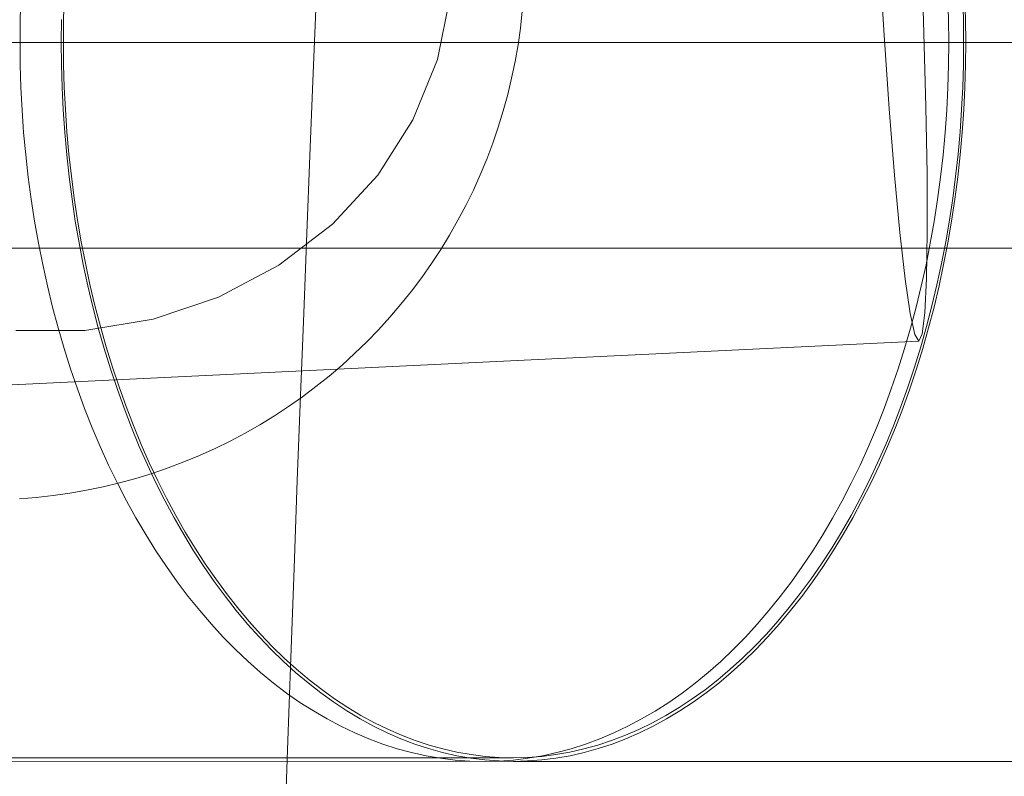
# Model space of a CAD drawing. Units: millimetres. Extents: x 3198 to 11132, y 1166 to 9092.
# Drawn here: x 6251 to 6279, y 6140 to 6161 of the extents above; entities that cross this region are included whole.
import ezdxf

# ---------------------------------------------------------------- set-up
doc = ezdxf.new("R2010")
doc.units = ezdxf.units.MM
doc.header["$MEASUREMENT"] = 0
doc.layers.add('STREFA', color=7, linetype='Continuous')
doc.layers.add('STREFA_Nr_pióra__7', color=7, linetype='Continuous', lineweight=18)
doc.layers.add('ZESTAW_Nr_pióra__7', color=7, linetype='Continuous', lineweight=18)
doc.styles.add('GENERATED_STYLE_1', font='txt')
doc.dimstyles.new('GENERATED_STYLE__2', dxfattribs={"dimtxt": 150, "dimasz": 91.78744, "dimexe": 0.18, "dimexo": 300, "dimgap": 0.09, "dimtad": 0, "dimdec": 0, "dimlfac": 0.1, "dimzin": 0, "dimdsep": 46, "dimtxsty": 'GENERATED_STYLE_1', "dimblk": 'ARROWHEAD_5', "dimblk1": 'ARROWHEAD_5', "dimblk2": 'ARROWHEAD_5', "dimcen": 0.09, "dimclrd": 7, "dimclre": 7, "dimclrt": 7, "dimazin": 0, "dimtfac": 1, "dimtdec": 4, "dimtmove": 0, "dimatfit": 3, "dimfxl": 0, "dimtolj": 1, "dimtzin": 0, "dimarcsym": 0})
doc.dimstyles.new('GENERATED_STYLE__4', dxfattribs={"dimtxt": 150, "dimasz": 91.78744, "dimexe": 0.18, "dimexo": 0, "dimgap": 0.09, "dimtad": 0, "dimdec": 0, "dimlfac": 0.1, "dimzin": 0, "dimdsep": 46, "dimtxsty": 'GENERATED_STYLE_1', "dimblk": 'ARROWHEAD_5', "dimblk1": 'ARROWHEAD_5', "dimblk2": 'ARROWHEAD_5', "dimcen": 0.09, "dimclrd": 7, "dimclre": 7, "dimclrt": 7, "dimazin": 0, "dimtfac": 1, "dimtdec": 4, "dimtmove": 0, "dimatfit": 3, "dimfxl": 0, "dimtolj": 1, "dimtzin": 0, "dimarcsym": 0})

# ---------------------------------------------------------------- blocks, each defined once
blk = doc.blocks.new('*D3')
at = {"layer": 'STREFA', "linetype": 'Continuous', "lineweight": 0, "true_color": 0x000000}
for points in [[(11041.229, 9091.741), (11016.229, 8998.439), (11066.229, 8998.439)], [(11041.229, 1991.284), (11066.229, 2084.586), (11016.229, 2084.586)]]:
    blk.add_hatch(color=18, dxfattribs=at).paths.add_polyline_path(points)
at = {"layer": 'STREFA_Nr_pióra__7', "linetype": 'Continuous'}
for p, q in [((11131.809, 9091.741), (6064.987, 9091.741)), ((11041.229, 9091.741), (11016.229, 8998.439)), ((11041.229, 9091.741), (11066.229, 8998.439)), ((11066.229, 8998.439), (11016.229, 8998.439)), ((11041.229, 5736.29), (11041.229, 8998.439)), ((11041.229, 2084.586), (11041.229, 5346.735)), ((11041.229, 1991.284), (11016.229, 2084.586)), ((11016.229, 2084.586), (11066.229, 2084.586)), ((11041.229, 1991.284), (11066.229, 2084.586)), ((11131.809, 1991.284), (6003.997, 1991.284))]:
    blk.add_line(p, q, dxfattribs=at)
at = {"layer": 'STREFA_Nr_pióra__7', "insert": (11116.229, 5370.769), "char_height": 150, "attachment_point": 7, "rotation": 90, "style": 'GENERATED_STYLE_1'}
blk.add_mtext('\\A1;{\\fArial|b0|i0|c238|p38;710}', dxfattribs=at)
blk = doc.blocks.new('ARROWHEAD_5')
at = {"color": 0, "linetype": 'Continuous', "lineweight": 0}
blk.add_line((0, 0), (-1, 0), dxfattribs=at)
blk.add_solid([(-1, 0.2679), (0, 0), (-1, -0.2679), (-1, 0.2679)], dxfattribs=at)
blk = doc.blocks.new('*D5')
at = {"layer": 'STREFA', "linetype": 'Continuous', "lineweight": 0, "true_color": 0x000000}
for points in [[(10720.365, 7590.072), (10695.365, 7496.77), (10745.365, 7496.77)], [(10720.365, 2962.033), (10745.365, 3055.334), (10695.365, 3055.334)]]:
    blk.add_hatch(color=18, dxfattribs=at).paths.add_polyline_path(points)
at = {"layer": 'STREFA_Nr_pióra__7', "linetype": 'Continuous'}
for p, q in [((10810.945, 7590.072), (10629.785, 7590.072)), ((10720.365, 7590.072), (10695.365, 7496.77)), ((10720.365, 7590.072), (10745.365, 7496.77)), ((10745.365, 7496.77), (10695.365, 7496.77)), ((10720.365, 5470.829), (10720.365, 7496.77)), ((10720.365, 3055.334), (10720.365, 5081.275)), ((10720.365, 2962.033), (10695.365, 3055.334)), ((10695.365, 3055.334), (10745.365, 3055.334)), ((10720.365, 2962.033), (10745.365, 3055.334)), ((10810.945, 2962.033), (10629.785, 2962.033))]:
    blk.add_line(p, q, dxfattribs=at)
at = {"layer": 'STREFA_Nr_pióra__7', "insert": (10795.365, 5105.309), "char_height": 150, "attachment_point": 7, "rotation": 90, "style": 'GENERATED_STYLE_1'}
blk.add_mtext('\\A1;{\\fArial|b0|i0|c238|p38;463}', dxfattribs=at)

msp = doc.modelspace()

# ---------------------------------------------------------------- linework, layer by layer
at = {"layer": 'ZESTAW_Nr_pióra__7', "linetype": 'Continuous'}
for p, q in [((6275.287, 6162.797), (6275.418, 6160.612)), ((6276.525, 6160.665), (6276.446, 6162.853)), ((6251.379, 6161.035), (6251.398, 6161.663)), ((6252.605, 6161.661), (6252.586, 6161.036)), ((6262.987, 6159.928), (6263.343, 6161.678)), ((6277.189, 6161.66), (6277.209, 6161.032)), ((6277.621, 6161.034), (6277.602, 6161.658)), ((6277.665, 6161.665), (6277.684, 6161.037)), ((6259.524, 6159.325), (6259.608, 6161.321)), ((6265.296, 6160.805), (6265.348, 6161.273)), ((6251.373, 6160.407), (6251.379, 6161.035)), ((6252.517, 6160.411), (6252.523, 6161.04)), ((6252.586, 6161.036), (6252.58, 6160.411)), ((6277.209, 6161.032), (6277.215, 6160.404)), ((6277.627, 6160.409), (6277.621, 6161.034)), ((6277.684, 6161.037), (6277.69, 6160.409)), ((6265.23, 6160.338), (6265.296, 6160.805)), ((6275.418, 6160.612), (6275.56, 6158.563)), ((6276.58, 6158.612), (6276.525, 6160.665)), ((6248.555, 6160.408), (6252.22, 6160.407)), ((6251.379, 6159.779), (6251.373, 6160.407)), ((6252.22, 6160.407), (6255.809, 6160.407)), ((6252.523, 6159.783), (6252.517, 6160.411)), ((6252.58, 6160.411), (6252.586, 6159.786)), ((6255.809, 6160.407), (6259.318, 6160.406)), ((6259.318, 6160.406), (6262.743, 6160.406)), ((6262.743, 6160.406), (6264.294, 6160.406)), ((6267.591, 6160.405), (6264.294, 6160.406)), ((6265.149, 6159.874), (6265.23, 6160.338)), ((6270.796, 6160.405), (6267.591, 6160.405)), ((6273.906, 6160.405), (6270.796, 6160.405)), ((6276.919, 6160.404), (6273.906, 6160.405)), ((6279.831, 6160.404), (6276.919, 6160.404)), ((6277.215, 6160.404), (6277.208, 6159.776)), ((6277.621, 6159.784), (6277.627, 6160.409)), ((6277.69, 6160.409), (6277.684, 6159.781)), ((6251.398, 6159.151), (6251.379, 6159.779)), ((6252.542, 6159.155), (6252.523, 6159.783)), ((6252.586, 6159.786), (6252.605, 6159.162)), ((6262.307, 6158.257), (6262.987, 6159.928)), ((6265.053, 6159.412), (6265.149, 6159.874)), ((6277.208, 6159.776), (6277.189, 6159.148)), ((6277.602, 6159.159), (6277.621, 6159.784)), ((6277.684, 6159.781), (6277.665, 6159.153)), ((6259.439, 6157.251), (6259.524, 6159.325)), ((6264.943, 6158.954), (6265.053, 6159.412)), ((6251.43, 6158.525), (6251.398, 6159.151)), ((6252.573, 6158.529), (6252.542, 6159.155)), ((6252.605, 6159.162), (6252.635, 6158.539)), ((6264.819, 6158.5), (6264.943, 6158.954)), ((6277.189, 6159.148), (6277.157, 6158.522)), ((6277.571, 6158.536), (6277.602, 6159.159)), ((6277.665, 6159.153), (6277.634, 6158.527)), ((6251.474, 6157.901), (6251.43, 6158.525)), ((6252.616, 6157.905), (6252.573, 6158.529)), ((6252.635, 6158.539), (6252.679, 6157.917)), ((6264.68, 6158.049), (6264.819, 6158.5)), ((6275.56, 6158.563), (6275.708, 6156.712)), ((6276.61, 6156.755), (6276.58, 6158.612)), ((6277.157, 6158.522), (6277.113, 6157.897)), ((6277.528, 6157.915), (6277.571, 6158.536)), ((6277.634, 6158.527), (6277.59, 6157.902)), ((6261.325, 6156.716), (6262.307, 6158.257)), ((6251.531, 6157.278), (6251.474, 6157.901)), ((6252.672, 6157.283), (6252.616, 6157.905)), ((6252.679, 6157.917), (6252.734, 6157.298)), ((6264.527, 6157.603), (6264.68, 6158.049)), ((6277.113, 6157.897), (6277.055, 6157.275)), ((6277.473, 6157.296), (6277.528, 6157.915)), ((6277.59, 6157.902), (6277.535, 6157.28)), ((6264.361, 6157.163), (6264.527, 6157.603)), ((6251.601, 6156.66), (6251.531, 6157.278)), ((6252.74, 6156.664), (6252.672, 6157.283)), ((6252.734, 6157.298), (6252.802, 6156.682)), ((6277.055, 6157.275), (6276.986, 6156.657)), ((6277.405, 6156.68), (6277.473, 6157.296)), ((6277.535, 6157.28), (6277.467, 6156.661)), ((6259.353, 6155.102), (6259.439, 6157.251)), ((6264.181, 6156.727), (6264.361, 6157.163)), ((6263.987, 6156.298), (6264.181, 6156.727)), ((6276.614, 6155.151), (6276.61, 6156.755)), ((6251.683, 6156.044), (6251.601, 6156.66)), ((6252.82, 6156.048), (6252.74, 6156.664)), ((6252.802, 6156.682), (6252.881, 6156.07)), ((6260.069, 6155.353), (6261.325, 6156.716)), ((6275.708, 6156.712), (6275.857, 6155.115)), ((6276.986, 6156.657), (6276.903, 6156.041)), ((6277.325, 6156.068), (6277.405, 6156.68)), ((6277.467, 6156.661), (6277.386, 6156.046)), ((6263.779, 6155.875), (6263.987, 6156.298)), ((6251.778, 6155.433), (6251.683, 6156.044)), ((6252.912, 6155.437), (6252.82, 6156.048)), ((6252.881, 6156.07), (6252.973, 6155.462)), ((6276.903, 6156.041), (6276.808, 6155.43)), ((6277.233, 6155.46), (6277.325, 6156.068)), ((6277.386, 6156.046), (6277.294, 6155.435)), ((6263.559, 6155.458), (6263.779, 6155.875)), ((6251.885, 6154.827), (6251.778, 6155.433)), ((6253.016, 6154.831), (6252.912, 6155.437)), ((6252.973, 6155.462), (6253.077, 6154.859)), ((6258.579, 6154.208), (6260.069, 6155.353)), ((6263.325, 6155.049), (6263.559, 6155.458)), ((6276.808, 6155.43), (6276.701, 6154.824)), ((6277.129, 6154.857), (6277.233, 6155.46)), ((6277.294, 6155.435), (6277.19, 6154.829)), ((6259.266, 6152.878), (6259.353, 6155.102)), ((6275.857, 6155.115), (6276.004, 6153.82)), ((6276.593, 6153.849), (6276.614, 6155.151)), ((6252.004, 6154.227), (6251.885, 6154.827)), ((6253.133, 6154.231), (6253.016, 6154.831)), ((6253.077, 6154.859), (6253.192, 6154.262)), ((6263.079, 6154.647), (6263.325, 6155.049)), ((6276.701, 6154.824), (6276.582, 6154.224)), ((6277.013, 6154.259), (6277.129, 6154.857)), ((6277.19, 6154.829), (6277.073, 6154.229)), ((7550.414, 6154.685), (6050.414, 6154.685)), ((7550.414, 6154.685), (6050.414, 6154.685)), ((6262.82, 6154.253), (6263.079, 6154.647)), ((6253.192, 6154.262), (6253.32, 6153.67)), ((6276.886, 6153.668), (6277.013, 6154.259)), ((6252.136, 6153.632), (6252.004, 6154.227)), ((6253.261, 6153.636), (6253.133, 6154.231)), ((6256.9, 6153.317), (6258.579, 6154.208)), ((6262.549, 6153.868), (6262.82, 6154.253)), ((6276.582, 6154.224), (6276.45, 6153.629)), ((6277.073, 6154.229), (6276.945, 6153.634)), ((6262.267, 6153.491), (6262.549, 6153.868)), ((6276.004, 6153.82), (6276.143, 6152.868)), ((6276.546, 6152.888), (6276.593, 6153.849)), ((6252.279, 6153.045), (6252.136, 6153.632)), ((6253.4, 6153.049), (6253.261, 6153.636)), ((6253.32, 6153.67), (6253.459, 6153.086)), ((6261.972, 6153.123), (6262.267, 6153.491)), ((6276.45, 6153.629), (6276.307, 6153.042)), ((6276.747, 6153.083), (6276.886, 6153.668)), ((6276.945, 6153.634), (6276.805, 6153.046)), ((6255.082, 6152.706), (6256.9, 6153.317)), ((6252.434, 6152.464), (6252.279, 6153.045)), ((6253.552, 6152.468), (6253.4, 6153.049)), ((6253.459, 6153.086), (6253.609, 6152.508)), ((6261.666, 6152.765), (6261.972, 6153.123)), ((6276.307, 6153.042), (6276.151, 6152.461)), ((6276.475, 6152.297), (6276.546, 6152.888)), ((6276.596, 6152.506), (6276.747, 6153.083)), ((6276.805, 6153.046), (6276.654, 6152.466)), ((6253.181, 6152.394), (6255.082, 6152.706)), ((6259.178, 6150.582), (6259.266, 6152.878)), ((6261.349, 6152.416), (6261.666, 6152.765)), ((6276.143, 6152.868), (6276.27, 6152.287)), ((6251.254, 6152.391), (6253.181, 6152.394)), ((6252.601, 6151.891), (6252.434, 6152.464)), ((6253.714, 6151.896), (6253.552, 6152.468)), ((6253.609, 6152.508), (6253.771, 6151.938)), ((6261.021, 6152.078), (6261.349, 6152.416)), ((6276.151, 6152.461), (6275.984, 6151.889)), ((6276.434, 6151.936), (6276.596, 6152.506)), ((6276.654, 6152.466), (6276.491, 6151.893)), ((6226.491, 6149.699), (6276.382, 6152.095)), ((6260.682, 6151.75), (6261.021, 6152.078)), ((6276.27, 6152.287), (6276.382, 6152.095)), ((6276.382, 6152.095), (6276.475, 6152.297)), ((6252.78, 6151.327), (6252.601, 6151.891)), ((6253.888, 6151.331), (6253.714, 6151.896)), ((6253.771, 6151.938), (6253.944, 6151.377)), ((6275.984, 6151.889), (6275.805, 6151.325)), ((6276.261, 6151.375), (6276.434, 6151.936)), ((6276.491, 6151.893), (6276.317, 6151.329)), ((6260.334, 6151.433), (6260.682, 6151.75)), ((6252.97, 6150.772), (6252.78, 6151.327)), ((6254.073, 6150.776), (6253.888, 6151.331)), ((6253.944, 6151.377), (6254.128, 6150.824)), ((6259.976, 6151.127), (6260.334, 6151.433)), ((6275.805, 6151.325), (6275.615, 6150.769)), ((6276.077, 6150.822), (6276.261, 6151.375)), ((6276.317, 6151.329), (6276.132, 6150.774)), ((6259.608, 6150.832), (6259.976, 6151.127)), ((6253.171, 6150.226), (6252.97, 6150.772)), ((6254.269, 6150.23), (6254.073, 6150.776)), ((6254.128, 6150.824), (6254.323, 6150.281)), ((6259.231, 6150.549), (6259.608, 6150.832)), ((6275.615, 6150.769), (6275.414, 6150.224)), ((6275.882, 6150.279), (6276.077, 6150.822)), ((6276.132, 6150.774), (6275.936, 6150.228)), ((6258.845, 6150.278), (6259.231, 6150.549)), ((6259.089, 6148.218), (6259.178, 6150.582)), ((6253.383, 6149.69), (6253.171, 6150.226)), ((6254.475, 6149.695), (6254.269, 6150.23)), ((6254.323, 6150.281), (6254.529, 6149.748)), ((6258.452, 6150.02), (6258.845, 6150.278)), ((6275.414, 6150.224), (6275.202, 6149.688)), ((6275.676, 6149.746), (6275.882, 6150.279)), ((6275.936, 6150.228), (6275.73, 6149.692)), ((6258.05, 6149.773), (6258.452, 6150.02)), ((6253.606, 6149.165), (6253.383, 6149.69)), ((6254.692, 6149.169), (6254.475, 6149.695)), ((6254.529, 6149.748), (6254.744, 6149.226)), ((6257.641, 6149.54), (6258.05, 6149.773)), ((6275.202, 6149.688), (6274.979, 6149.163)), ((6275.46, 6149.224), (6275.676, 6149.746)), ((6275.73, 6149.692), (6275.512, 6149.167)), ((6257.224, 6149.319), (6257.641, 6149.54)), ((6253.839, 6148.651), (6253.606, 6149.165)), ((6254.92, 6148.655), (6254.692, 6149.169)), ((6254.744, 6149.226), (6254.971, 6148.714)), ((6256.371, 6148.918), (6256.801, 6149.112)), ((6256.801, 6149.112), (6257.224, 6149.319)), ((6274.979, 6149.163), (6274.746, 6148.649)), ((6275.234, 6148.712), (6275.46, 6149.224)), ((6275.512, 6149.167), (6275.285, 6148.653)), ((6255.936, 6148.738), (6256.371, 6148.918)), ((6254.083, 6148.149), (6253.839, 6148.651)), ((6255.157, 6148.153), (6254.92, 6148.655)), ((6254.971, 6148.714), (6255.207, 6148.214)), ((6255.049, 6148.419), (6255.495, 6148.571)), ((6255.495, 6148.571), (6255.936, 6148.738)), ((6274.746, 6148.649), (6274.502, 6148.146)), ((6274.998, 6148.212), (6275.234, 6148.712)), ((6275.285, 6148.653), (6275.048, 6148.151)), ((6254.145, 6148.156), (6254.599, 6148.28)), ((6254.599, 6148.28), (6255.049, 6148.419)), ((6253.225, 6147.95), (6253.686, 6148.046)), ((6253.686, 6148.046), (6254.145, 6148.156)), ((6254.336, 6147.658), (6254.083, 6148.149)), ((6255.404, 6147.663), (6255.157, 6148.153)), ((6255.207, 6148.214), (6255.453, 6147.726)), ((6259, 6145.786), (6259.089, 6148.218)), ((6274.502, 6148.146), (6274.248, 6147.656)), ((6274.752, 6147.724), (6274.998, 6148.212)), ((6275.048, 6148.151), (6274.8, 6147.661)), ((6251.356, 6147.714), (6251.826, 6147.751)), ((6251.826, 6147.751), (6252.294, 6147.803)), ((6252.294, 6147.803), (6252.761, 6147.869)), ((6252.761, 6147.869), (6253.225, 6147.95)), ((6255.453, 6147.726), (6255.708, 6147.251)), ((6274.496, 6147.249), (6274.752, 6147.724)), ((6254.6, 6147.181), (6254.336, 6147.658)), ((6255.661, 6147.185), (6255.404, 6147.663)), ((6274.248, 6147.656), (6273.984, 6147.178)), ((6274.8, 6147.661), (6274.543, 6147.183)), ((6254.873, 6146.716), (6254.6, 6147.181)), ((6255.927, 6146.72), (6255.661, 6147.185)), ((6255.708, 6147.251), (6255.973, 6146.788)), ((6273.984, 6147.178), (6273.711, 6146.714)), ((6274.231, 6146.787), (6274.496, 6147.249)), ((6274.543, 6147.183), (6274.277, 6146.718)), ((6255.155, 6146.265), (6254.873, 6146.716)), ((6256.202, 6146.269), (6255.927, 6146.72)), ((6255.973, 6146.788), (6256.247, 6146.339)), ((6273.711, 6146.714), (6273.429, 6146.262)), ((6273.958, 6146.338), (6274.231, 6146.787)), ((6274.277, 6146.718), (6274.002, 6146.267)), ((6256.247, 6146.339), (6256.529, 6145.904)), ((6273.675, 6145.903), (6273.958, 6146.338)), ((6255.447, 6145.827), (6255.155, 6146.265)), ((6256.486, 6145.832), (6256.202, 6146.269)), ((6273.429, 6146.262), (6273.137, 6145.825)), ((6274.002, 6146.267), (6273.718, 6145.83)), ((6255.747, 6145.404), (6255.447, 6145.827)), ((6256.778, 6145.409), (6256.486, 6145.832)), ((6256.529, 6145.904), (6256.82, 6145.484)), ((6258.911, 6143.29), (6259, 6145.786)), ((6273.137, 6145.825), (6272.837, 6145.402)), ((6273.384, 6145.482), (6273.675, 6145.903)), ((6273.718, 6145.83), (6273.426, 6145.407)), ((6256.056, 6144.996), (6255.747, 6145.404)), ((6257.079, 6145.001), (6256.778, 6145.409)), ((6256.82, 6145.484), (6257.119, 6145.078)), ((6272.837, 6145.402), (6272.528, 6144.994)), ((6273.085, 6145.076), (6273.384, 6145.482)), ((6273.426, 6145.407), (6273.125, 6144.999)), ((6256.372, 6144.604), (6256.056, 6144.996)), ((6257.388, 6144.608), (6257.079, 6145.001)), ((6257.119, 6145.078), (6257.426, 6144.687)), ((6272.528, 6144.994), (6272.211, 6144.602)), ((6272.778, 6144.685), (6273.085, 6145.076)), ((6273.125, 6144.999), (6272.816, 6144.606)), ((6257.426, 6144.687), (6257.741, 6144.311)), ((6272.463, 6144.31), (6272.778, 6144.685)), ((6256.697, 6144.226), (6256.372, 6144.604)), ((6257.704, 6144.23), (6257.388, 6144.608)), ((6272.211, 6144.602), (6271.887, 6144.224)), ((6272.816, 6144.606), (6272.5, 6144.229)), ((6257.029, 6143.865), (6256.697, 6144.226)), ((6258.027, 6143.869), (6257.704, 6144.23)), ((6257.741, 6144.311), (6258.063, 6143.952)), ((6271.887, 6144.224), (6271.555, 6143.863)), ((6272.141, 6143.95), (6272.463, 6144.31)), ((6272.5, 6144.229), (6272.176, 6143.868)), ((6257.368, 6143.52), (6257.029, 6143.865)), ((6258.358, 6143.524), (6258.027, 6143.869)), ((6258.063, 6143.952), (6258.391, 6143.609)), ((6271.555, 6143.863), (6271.215, 6143.518)), ((6271.812, 6143.607), (6272.141, 6143.95)), ((6272.176, 6143.868), (6271.846, 6143.523)), ((6258.391, 6143.609), (6258.727, 6143.282)), ((6271.477, 6143.281), (6271.812, 6143.607)), ((6257.714, 6143.192), (6257.368, 6143.52)), ((6258.695, 6143.196), (6258.358, 6143.524)), ((6271.215, 6143.518), (6270.869, 6143.19)), ((6271.846, 6143.523), (6271.509, 6143.195)), ((6258.067, 6142.88), (6257.714, 6143.192)), ((6259.038, 6142.885), (6258.695, 6143.196)), ((6258.727, 6143.282), (6259.069, 6142.972)), ((6258.82, 6140.732), (6258.911, 6143.29)), ((6270.869, 6143.19), (6270.516, 6142.879)), ((6271.135, 6142.971), (6271.477, 6143.281)), ((6271.509, 6143.195), (6271.165, 6142.883)), ((6258.426, 6142.586), (6258.067, 6142.88)), ((6259.388, 6142.59), (6259.038, 6142.885)), ((6259.069, 6142.972), (6259.416, 6142.68)), ((6270.516, 6142.879), (6270.158, 6142.585)), ((6270.787, 6142.678), (6271.135, 6142.971)), ((6271.165, 6142.883), (6270.816, 6142.589)), ((6258.79, 6142.31), (6258.426, 6142.586)), ((6259.743, 6142.314), (6259.388, 6142.59)), ((6259.416, 6142.68), (6259.77, 6142.405)), ((6270.158, 6142.585), (6269.793, 6142.308)), ((6270.434, 6142.403), (6270.787, 6142.678)), ((6270.816, 6142.589), (6270.461, 6142.313)), ((6259.16, 6142.051), (6258.79, 6142.31)), ((6260.103, 6142.055), (6259.743, 6142.314)), ((6259.77, 6142.405), (6260.128, 6142.147)), ((6269.793, 6142.308), (6269.423, 6142.05)), ((6270.075, 6142.146), (6270.434, 6142.403)), ((6270.461, 6142.313), (6270.1, 6142.054)), ((6259.535, 6141.811), (6259.16, 6142.051)), ((6260.468, 6141.815), (6260.103, 6142.055)), ((6260.128, 6142.147), (6260.491, 6141.908)), ((6269.423, 6142.05), (6269.048, 6141.81)), ((6269.712, 6141.907), (6270.075, 6142.146)), ((6270.1, 6142.054), (6269.735, 6141.814)), ((6259.915, 6141.589), (6259.535, 6141.811)), ((6260.838, 6141.593), (6260.468, 6141.815)), ((6260.491, 6141.908), (6260.859, 6141.687)), ((6260.859, 6141.687), (6261.232, 6141.484)), ((6269.048, 6141.81), (6268.668, 6141.588)), ((6268.972, 6141.484), (6269.344, 6141.686)), ((6269.344, 6141.686), (6269.712, 6141.907)), ((6269.735, 6141.814), (6269.365, 6141.592)), ((6260.299, 6141.385), (6259.915, 6141.589)), ((6260.687, 6141.2), (6260.299, 6141.385)), ((6261.212, 6141.389), (6260.838, 6141.593)), ((6261.59, 6141.205), (6261.212, 6141.389)), ((6261.232, 6141.484), (6261.608, 6141.301)), ((6268.284, 6141.384), (6267.896, 6141.199)), ((6268.668, 6141.588), (6268.284, 6141.384)), ((6268.596, 6141.3), (6268.972, 6141.484)), ((6268.991, 6141.389), (6268.613, 6141.204)), ((6269.365, 6141.592), (6268.991, 6141.389)), ((6261.078, 6141.034), (6260.687, 6141.2)), ((6261.971, 6141.039), (6261.59, 6141.205)), ((6261.608, 6141.301), (6261.987, 6141.136)), ((6261.987, 6141.136), (6262.37, 6140.99)), ((6267.896, 6141.199), (6267.505, 6141.034)), ((6267.834, 6140.989), (6268.216, 6141.135)), ((6268.216, 6141.135), (6268.596, 6141.3)), ((6268.613, 6141.204), (6268.232, 6141.038)), ((6261.473, 6140.888), (6261.078, 6141.034)), ((6261.87, 6140.76), (6261.473, 6140.888)), ((6262.356, 6140.892), (6261.971, 6141.039)), ((6262.743, 6140.765), (6262.356, 6140.892)), ((6262.37, 6140.99), (6262.755, 6140.863)), ((6262.755, 6140.863), (6263.142, 6140.755)), ((6267.11, 6140.887), (6266.713, 6140.76)), ((6267.061, 6140.755), (6267.448, 6140.862)), ((6267.505, 6141.034), (6267.11, 6140.887)), ((6267.448, 6140.862), (6267.834, 6140.989)), ((6267.847, 6140.891), (6267.46, 6140.764)), ((6268.232, 6141.038), (6267.847, 6140.891)), ((6265.102, 6140.51), (5570.223, 6140.579)), ((6258.73, 6138.115), (6258.82, 6140.732)), ((6262.27, 6140.652), (6261.87, 6140.76)), ((6262.672, 6140.564), (6262.27, 6140.652)), ((6263.075, 6140.495), (6262.672, 6140.564)), ((6263.133, 6140.656), (6262.743, 6140.765)), ((6263.524, 6140.568), (6263.133, 6140.656)), ((6263.142, 6140.755), (6263.532, 6140.667)), ((6263.917, 6140.499), (6263.524, 6140.568)), ((6263.532, 6140.667), (6263.923, 6140.598)), ((6263.923, 6140.598), (6264.315, 6140.549)), ((6265.911, 6140.563), (6265.507, 6140.494)), ((6265.888, 6140.549), (6266.28, 6140.598)), ((6266.313, 6140.652), (6265.911, 6140.563)), ((6266.28, 6140.598), (6266.671, 6140.667)), ((6266.679, 6140.568), (6266.286, 6140.499)), ((6266.713, 6140.76), (6266.313, 6140.652)), ((6266.671, 6140.667), (6267.061, 6140.755)), ((6267.071, 6140.656), (6266.679, 6140.568)), ((6267.46, 6140.764), (6267.071, 6140.656)), ((6265.102, 6140.41), (5570.223, 6140.479)), ((6263.48, 6140.445), (6263.075, 6140.495)), ((6263.886, 6140.416), (6263.48, 6140.445)), ((6264.291, 6140.406), (6263.886, 6140.416)), ((6264.311, 6140.45), (6263.917, 6140.499)), ((6264.697, 6140.415), (6264.291, 6140.406)), ((6264.706, 6140.42), (6264.311, 6140.45)), ((6264.315, 6140.549), (6264.708, 6140.52)), ((6265.103, 6140.445), (6264.697, 6140.415)), ((6265.102, 6140.41), (6264.706, 6140.42)), ((6264.708, 6140.52), (6265.102, 6140.51)), ((6265.102, 6140.51), (6265.495, 6140.52)), ((6265.497, 6140.42), (6265.102, 6140.41)), ((6267.631, 6140.405), (6265.102, 6140.406)), ((6265.507, 6140.494), (6265.103, 6140.445)), ((6265.495, 6140.52), (6265.888, 6140.549)), ((6265.892, 6140.449), (6265.497, 6140.42)), ((6266.286, 6140.499), (6265.892, 6140.449)), ((6270.876, 6140.405), (6267.631, 6140.405)), ((6274.023, 6140.405), (6270.876, 6140.405)), ((6277.071, 6140.404), (6274.023, 6140.405)), ((6280.014, 6140.404), (6277.071, 6140.404))]:
    msp.add_line(p, q, dxfattribs=at)

# ---------------------------------------------------------------- dimensions: what is measured, and where the dimension line sits
at = {"layer": 'STREFA', "linetype": 'Continuous'}
for base, p1, p2, dimstyle, picture, middle in [((11041.229, 9091.741), (5703.997, 1991.284), (5764.987, 9091.741), 'GENERATED_STYLE__2', '*D3', (11041.229, 5541.512)), ((10720.365, 7590.072), (5892.079, 2962.033), (6085.083, 7590.072), 'GENERATED_STYLE__4', '*D5', (10720.365, 5276.052))]:
    dim = msp.add_linear_dim(base=base, p1=p1, p2=p2, angle=90, dimstyle=dimstyle, dxfattribs=at)
    dim.commit()
    dim.dimension.update_dxf_attribs({"geometry": picture, "text_midpoint": middle, "dimtype": 160, "text_rotation": 90})

doc.saveas('drawing.dxf')
